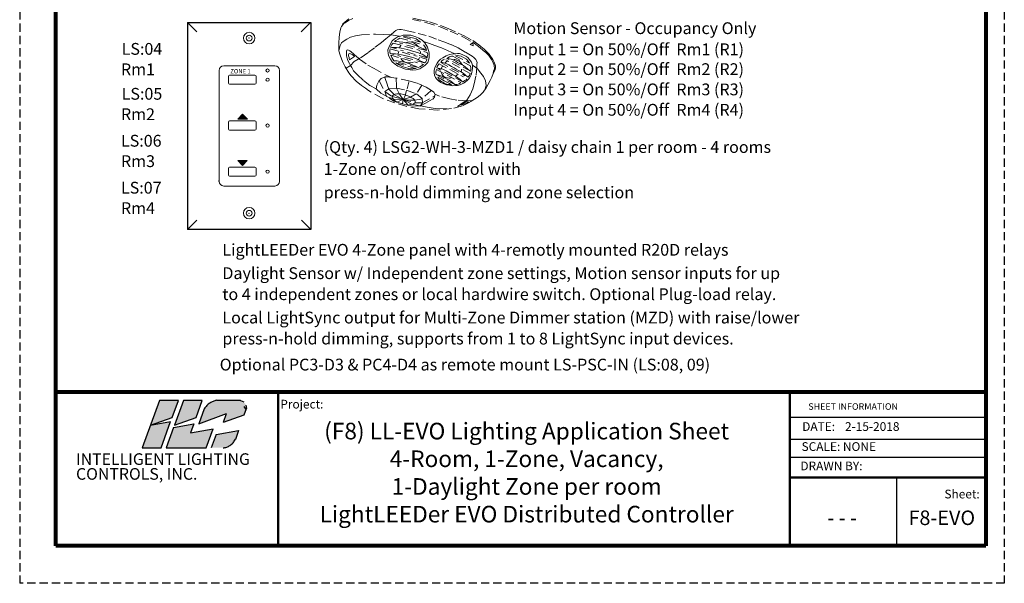
# Model space of a CAD drawing. Units: inches. Extents: x 393.2 to 467.5, y 120.7 to 161.1.
# Drawn here: x 393.2 to 423.3, y 120.7 to 137.9 of the extents above; entities that cross this region are included whole.
import ezdxf

# ---------------------------------------------------------------- set-up
doc = ezdxf.new("R2010")
doc.units = ezdxf.units.IN
doc.header["$MEASUREMENT"] = 0
doc.linetypes.add('BORDER2', pattern=[0.875, 0.25, -0.125, 0.25, -0.125, 0, -0.125])
doc.linetypes.add('HIDDEN', pattern=[0.375, 0.25, -0.125])
for name, color, linetype in [('1', 7, 'Continuous'), ('Border', 7, 'Continuous'), ('DIM', 6, 'Continuous'), ('L2', 7, 'Continuous'), ('LOGO', 7, 'Continuous'), ('PLATE', 1, 'Continuous'), ('Title block', 7, 'Continuous'), ('TXT', 7, 'Continuous'), ('Unused 2', 1, 'BORDER2')]:
    doc.layers.add(name, color=color, linetype=linetype)
doc.layers.add('Print Border', color=6, linetype='HIDDEN', plot=False)
doc.styles.add('SIMPLEX', font='SIMPLEX')

msp = doc.modelspace()

# ---------------------------------------------------------------- hatches: boundary and pattern name
at = {"layer": '1', "lineweight": 9}
for points in [[(399.996, 135.061), (399.85, 134.908), (400.142, 134.908)], [(399.994, 133.488), (400.14, 133.641), (399.848, 133.641)]]:
    msp.add_hatch(color=0, dxfattribs=at).paths.add_polyline_path(points)

# ---------------------------------------------------------------- linework, layer by layer
at = {"layer": '1', "color": 0, "lineweight": 9}
for p, q in [((399.996, 135.061), (399.85, 134.908)), ((399.996, 135.061), (400.142, 134.908)), ((399.994, 133.488), (399.848, 133.641)), ((400.14, 133.641), (399.848, 133.641)), ((399.994, 133.488), (400.14, 133.641))]:
    msp.add_line(p, q, dxfattribs=at)
at = {"layer": '1', "color": 0, "lineweight": 15}
msp.add_line((399.85, 134.908), (400.142, 134.908), dxfattribs=at)
at = {"layer": 'Border', "lineweight": 80}
for p, q in [((422.726, 160.078), (422.726, 121.859)), ((422.726, 126.562), (394.283, 126.562)), ((422.726, 121.859), (394.283, 121.859))]:
    msp.add_line(p, q, dxfattribs=at)
at = {"layer": 'Border', "lineweight": 50}
for p, q in [((401.086, 121.859), (401.086, 126.562)), ((416.734, 123.949), (422.734, 123.949))]:
    msp.add_line(p, q, dxfattribs=at)
at = {"layer": 'Border'}
for p, q in [((416.734, 125.788), (422.726, 125.788)), ((416.734, 125.121), (422.726, 125.121)), ((416.734, 124.566), (422.726, 124.566))]:
    msp.add_line(p, q, dxfattribs=at)
at = {"layer": 'DIM', "color": 0, "linetype": 'Continuous', "lineweight": 5}
for p, q in [((398.6, 137.573), (398.313, 137.859)), ((402.077, 137.859), (401.789, 137.572)), ((398.6, 131.819), (398.313, 131.533)), ((402.081, 131.533), (401.793, 131.819))]:
    msp.add_line(p, q, dxfattribs=at)
at = {"layer": 'L2', "lineweight": 15}
for p, q in [((399.564, 136.219), (399.564, 136.008)), ((399.599, 136.254), (400.372, 136.254)), ((400.407, 136.219), (400.407, 136.008)), ((399.599, 135.973), (400.372, 135.973)), ((399.564, 134.816), (399.564, 134.605)), ((399.599, 134.851), (400.372, 134.851)), ((400.407, 134.816), (400.407, 134.605)), ((399.599, 134.57), (400.372, 134.57)), ((399.564, 133.408), (399.564, 133.197)), ((399.599, 133.443), (400.372, 133.443)), ((400.407, 133.408), (400.407, 133.197)), ((399.599, 133.162), (400.372, 133.162))]:
    msp.add_line(p, q, dxfattribs=at)
for centre in [(400.759, 136.395), (400.759, 136.114), (400.759, 134.711), (400.759, 133.302)]:
    msp.add_circle(centre, 0.0492, dxfattribs=at)
for centre, start, end in [((399.599, 136.219), 90, 180), ((400.372, 136.219), 0, 90), ((399.599, 136.008), 180, 270), ((400.372, 136.008), 270, 0), ((399.599, 134.816), 90, 180), ((399.599, 134.605), 180, 270), ((400.372, 134.816), 0, 90), ((400.372, 134.605), 270, 0), ((399.599, 133.408), 90, 180), ((400.372, 133.408), 0, 90), ((399.599, 133.197), 180, 270), ((400.372, 133.197), 270, 0)]:
    msp.add_arc(centre, 0.0351, start, end, dxfattribs=at)
at = {"layer": 'LOGO', "color": 5}
for p, q in [((397.455, 126.307), (396.926, 124.855)), ((398.032, 126.307), (397.455, 126.307)), ((397.843, 125.787), (398.032, 126.307)), ((398.186, 126.307), (397.909, 125.547)), ((398.763, 126.307), (398.186, 126.307)), ((398.573, 125.787), (398.763, 126.307)), ((399.932, 126.307), (399.194, 126.307)), ((399.933, 126.307), (400.032, 126.259)), ((400.1, 126.164), (400.119, 126.057)), ((398.822, 126.047), (398.656, 125.592)), ((398.656, 125.592), (399.507, 125.902)), ((399.41, 125.635), (399.507, 125.902)), ((399.41, 125.635), (400.049, 125.868)), ((400.032, 126.119), (400.1, 126.025)), ((400.049, 125.867), (400.119, 126.059)), ((397.178, 125.547), (397.843, 125.787)), ((397.178, 125.547), (397.795, 125.657)), ((397.503, 124.855), (397.795, 125.657)), ((397.884, 125.478), (398.501, 125.587)), ((397.909, 125.547), (398.573, 125.787)), ((398.501, 125.587), (398.402, 125.316)), ((397.884, 125.478), (397.657, 124.855)), ((398.402, 125.316), (399.092, 125.438)), ((398.88, 124.855), (399.092, 125.438)), ((399.184, 125.267), (399.034, 124.855)), ((399.184, 125.267), (399.874, 125.388)), ((399.874, 125.38), (399.775, 125.106)), ((396.926, 124.855), (397.503, 124.855)), ((397.657, 124.855), (398.88, 124.855))]:
    msp.add_line(p, q, dxfattribs=at)
for centre, radius, start, end in [((399.319, 125.733), 0.588, 123.0465, 135.3725), ((399.319, 125.733), 0.588, 112.6737, 123.0465), ((399.319, 125.733), 0.588, 102.3008, 112.6737), ((399.319, 125.733), 0.588, 135.3725, 147.6985), ((399.356, 125.317), 0.465, 302.8244, 318.5272), ((399.356, 125.317), 0.465, 318.5272, 334.2299), ((399.356, 125.317), 0.465, 275.7694, 289.2969), ((399.356, 125.317), 0.465, 289.2969, 302.8244)]:
    msp.add_arc(centre, radius, start, end, dxfattribs=at)
for points in [[(397.178, 125.547), (397.843, 125.787), (397.455, 126.307), (398.032, 126.307)], [(397.909, 125.547), (398.573, 125.787), (398.186, 126.307), (398.763, 126.307)], [(398.822, 126.047), (398.9, 126.146), (398.998, 126.226), (399.507, 125.902)], [(398.998, 126.226), (399.507, 125.902), (399.092, 126.276), (399.507, 125.902)], [(399.092, 126.276), (399.507, 125.902), (399.194, 126.307), (399.507, 125.902)], [(399.194, 126.307), (399.507, 125.902), (399.932, 126.307), (399.507, 125.902)], [(399.507, 125.902), (400.032, 126.261), (399.507, 125.902), (399.933, 126.309)], [(399.507, 125.902), (400.1, 126.166), (399.507, 125.902), (400.032, 126.261)], [(399.507, 125.902), (400.119, 126.058), (399.507, 125.902), (400.1, 126.166)], [(398.656, 125.592), (399.507, 125.902), (398.822, 126.047), (398.9, 126.146)], [(399.507, 125.902), (400.119, 126.058), (399.41, 125.635), (400.049, 125.868)], [(396.926, 124.855), (397.503, 124.855), (397.178, 125.547), (397.795, 125.657)], [(397.657, 124.855), (398.234, 124.855), (397.884, 125.478), (398.501, 125.587)], [(398.234, 124.855), (398.88, 124.855), (398.402, 125.316), (399.092, 125.438)], [(399.034, 124.855), (399.403, 124.855), (399.184, 125.267), (399.51, 124.878)], [(399.184, 125.267), (399.775, 125.115), (399.184, 125.267), (399.874, 125.388)], [(399.184, 125.267), (399.608, 124.926), (399.184, 125.267), (399.705, 125.009)], [(399.184, 125.267), (399.51, 124.878), (399.184, 125.267), (399.608, 124.926)], [(399.184, 125.267), (399.705, 125.009), (399.184, 125.267), (399.775, 125.115)], [(399.403, 124.855), (399.51, 124.878), (399.034, 124.855), (399.403, 124.855)]]:
    msp.add_solid(points, dxfattribs=at)
at = {"layer": 'PLATE', "color": 0, "linetype": 'Continuous'}
for p, q in [((398.313, 137.859), (398.313, 131.533)), ((398.313, 137.859), (402.081, 137.859)), ((402.081, 137.859), (402.081, 131.533)), ((402.081, 131.533), (398.313, 131.533))]:
    msp.add_line(p, q, dxfattribs=at)
at = {"layer": 'PLATE', "color": 0, "linetype": 'Continuous', "lineweight": 15}
for p, q in [((399.279, 133.023), (399.279, 136.397)), ((400.984, 136.537), (399.419, 136.537)), ((400.189, 136.537), (399.664, 136.537)), ((401.124, 136.397), (401.124, 133.023)), ((399.279, 133.002), (399.279, 136.377)), ((399.279, 133.002), (399.279, 136.377)), ((401.124, 136.377), (401.124, 133.002)), ((401.124, 136.377), (401.124, 133.002)), ((400.984, 132.862), (399.419, 132.862)), ((400.984, 132.862), (399.419, 132.862))]:
    msp.add_line(p, q, dxfattribs=at)
for centre in [(400.196, 137.386), (400.196, 132.03)]:
    msp.add_circle(centre, 0.176, dxfattribs=at)
at = {"layer": 'PLATE', "color": 0, "lineweight": 15}
for centre in [(400.196, 137.386), (400.196, 132.03)]:
    msp.add_circle(centre, 0.0879, dxfattribs=at)
at = {"layer": 'PLATE', "color": 0, "linetype": 'Continuous', "lineweight": 15}
for centre, start, end in [((399.419, 136.397), 90, 180), ((400.984, 136.397), 0, 90), ((399.419, 133.002), 180, 270), ((399.419, 133.002), 180, 270), ((400.984, 133.002), 270, 0), ((400.984, 133.002), 270, 0)]:
    msp.add_arc(centre, 0.14, start, end, dxfattribs=at)
at = {"layer": 'PLATE', "color": 0, "linetype": 'ByBlock', "lineweight": 15}
for p in [(400.196, 137.386), (399.279, 133.023), (399.279, 133.002), (399.279, 133.002), (400.196, 132.03), (400.196, 132.03)]:
    msp.add_point(p, dxfattribs=at)
at = {"layer": 'Print Border', "color": 6, "linetype": 'HIDDEN'}
for p, q in [((393.18, 161.077), (393.18, 120.712)), ((423.288, 161.077), (423.288, 120.712)), ((423.288, 120.712), (393.18, 120.712))]:
    msp.add_line(p, q, dxfattribs=at)
at = {"layer": 'Title block', "lineweight": 80}
msp.add_line((394.283, 121.859), (394.283, 160.078), dxfattribs=at)
at = {"layer": 'Title block', "lineweight": 50}
msp.add_line((416.734, 126.562), (416.734, 121.859), dxfattribs=at)
at = {"layer": 'Title block'}
msp.add_line((419.992, 123.949), (419.992, 121.859), dxfattribs=at)
at = {"layer": 'Unused 2', "color": 0, "lineweight": 20}
for points in [[(405.19, 137.955), (405.63, 137.852), (406.039, 137.727), (406.347, 137.601), (406.751, 137.417), (407.036, 137.256), (407.213, 137.127), (407.411, 136.963), (407.525, 136.85), (407.607, 136.727), (407.648, 136.658), (407.687, 136.552), (407.698, 136.445), (407.672, 136.378), (407.654, 136.3), (407.62, 136.19), (407.569, 136.085), (407.499, 135.954), (407.449, 135.863), (407.353, 135.734), (407.257, 135.635), (407.168, 135.569), (406.942, 135.428), (406.694, 135.304), (406.388, 135.232), (405.953, 135.183), (405.383, 135.224), (404.99, 135.299), (404.656, 135.404), (404.259, 135.548), (403.849, 135.779), (403.75, 135.85), (403.63, 135.936), (403.473, 136.068), (403.321, 136.236), (403.249, 136.322), (403.134, 136.511), (403.05, 136.667), (402.978, 136.859), (402.943, 136.999), (402.942, 137.228), (402.949, 137.413), (402.971, 137.562), (403.004, 137.699), (403.021, 137.735), (403.066, 137.79), (403.094, 137.827), (403.134, 137.856), (403.231, 137.928), (403.368, 137.985)], [(403.004, 137.699), (403.066, 137.817), (403.118, 137.876), (403.246, 137.973)], [(405.197, 137.999), (405.43, 137.946), (405.715, 137.878), (406.051, 137.769), (406.283, 137.682), (406.592, 137.54), (406.769, 137.452), (407.036, 137.307), (407.22, 137.183), (407.391, 137.037), (407.537, 136.895), (407.648, 136.733), (407.69, 136.65), (407.727, 136.539), (407.726, 136.461), (407.708, 136.39), (407.654, 136.3)], [(404.077, 135.836), (403.891, 135.937), (403.682, 136.097), (403.507, 136.263), (403.392, 136.385), (403.337, 136.482), (403.293, 136.549), (403.406, 136.666), (403.53, 136.737), (403.618, 136.794), (403.831, 136.945), (404.052, 137.104), (404.24, 137.248), (404.38, 137.361), (404.534, 137.481), (404.634, 137.573), (404.685, 137.613), (404.727, 137.639), (404.789, 137.647), (404.848, 137.648), (404.96, 137.631), (405.026, 137.609), (405.364, 137.529), (405.693, 137.448), (405.977, 137.334), (406.152, 137.276), (406.39, 137.176), (406.59, 137.085), (406.81, 136.956), (407.013, 136.836), (407.067, 136.793), (407.1, 136.763), (407.128, 136.73), (407.152, 136.688), (407.167, 136.639), (407.163, 136.586), (407.163, 136.546), (407.163, 136.499), (407.13, 136.219), (407.078, 135.985), (407.035, 135.83), (406.957, 135.652), (406.849, 135.49), (406.773, 135.439), (406.523, 135.268)], [(402.943, 136.999), (402.978, 137.157), (403.025, 137.238), (403.074, 137.286), (403.183, 137.356), (403.297, 137.413), (403.447, 137.456), (403.627, 137.487), (404.063, 137.51), (404.319, 137.5), (404.536, 137.484), (404.797, 137.443)], [(404.795, 137.439), (404.909, 137.474), (405.026, 137.478), (405.143, 137.472), (405.289, 137.428), (405.381, 137.379), (405.483, 137.323), (405.573, 137.238), (405.654, 137.109), (405.704, 136.931), (405.705, 136.781), (405.663, 136.637), (405.57, 136.545), (405.416, 136.444), (405.307, 136.412), (405.186, 136.404), (405.061, 136.421), (404.974, 136.437), (404.844, 136.485), (404.743, 136.523), (404.634, 136.608), (404.572, 136.664), (404.517, 136.737), (404.47, 136.835), (404.444, 136.904), (404.435, 137.022), (404.467, 137.102), (404.507, 137.194), (404.57, 137.298), (404.636, 137.35), (404.72, 137.414), (404.798, 137.441)], [(404.809, 137.388), (405.534, 137.174), (405.579, 137.111), (405.609, 137.055), (405.619, 137.002), (404.641, 137.281), (404.686, 137.314), (404.757, 137.355), (404.809, 137.388)], [(404.905, 137.422), (405.432, 137.262), (405.306, 137.358), (405.229, 137.385), (405.096, 137.418), (404.961, 137.431), (404.905, 137.422)], [(403.294, 136.548), (403.261, 136.611), (403.215, 136.699), (403.187, 136.801), (403.176, 136.845), (403.17, 136.886), (403.17, 136.929), (403.173, 136.967), (403.175, 136.984), (403.184, 137.014), (403.204, 137.024), (403.231, 137.015), (403.272, 136.991), (403.315, 136.963), (403.394, 136.898), (403.492, 136.811), (403.533, 136.779), (403.566, 136.746), (403.826, 136.561), (404.018, 136.451), (404.384, 136.255), (404.545, 136.181)], [(404.511, 137.053), (405.632, 136.746), (405.622, 136.698), (405.595, 136.663), (405.563, 136.628), (404.507, 136.918), (404.494, 136.968), (404.497, 137.017), (404.511, 137.053)], [(404.6, 137.233), (405.642, 136.943), (405.658, 136.894), (405.655, 136.85), (405.643, 136.801), (405.637, 136.785), (404.517, 137.106), (404.536, 137.148), (404.562, 137.188), (404.578, 137.21), (404.6, 137.233)], [(404.517, 137.106), (404.62, 137.102), (404.704, 137.098), (404.772, 137.084), (404.841, 137.075), (404.932, 137.056), (405.026, 137.036), (405.1, 137.015), (405.193, 136.99), (405.277, 136.969), (405.376, 136.936), (405.418, 136.919), (405.483, 136.893), (405.533, 136.866), (405.568, 136.842), (405.613, 136.809), (405.637, 136.785)], [(404.641, 137.281), (404.779, 137.269), (404.895, 137.259), (404.979, 137.242), (405.065, 137.229), (405.171, 137.197), (405.338, 137.138), (405.414, 137.109), (405.472, 137.082), (405.53, 137.06), (405.581, 137.028), (405.619, 137.002)], [(404.831, 137.156), (404.811, 137.129), (404.794, 137.093)], [(404.979, 137.242), (405.038, 137.263), (405.099, 137.266), (405.157, 137.256), (405.208, 137.239), (405.255, 137.219), (405.299, 137.189), (405.33, 137.16), (405.351, 137.141), (405.376, 137.123)], [(405.528, 137.281), (405.711, 137.221), (405.871, 137.159), (406.076, 137.087), (406.263, 137.002), (406.395, 136.949), (406.462, 136.916)], [(407.037, 137.239), (406.951, 137.189), (407.05, 137.144), (407.037, 137.239)], [(403.422, 136.826), (403.387, 136.855), (403.344, 136.882), (403.297, 136.904), (403.27, 136.914), (403.248, 136.907), (403.237, 136.877), (403.238, 136.847), (403.251, 136.795), (403.258, 136.76), (403.268, 136.721), (403.422, 136.826)], [(405.563, 136.628), (405.479, 136.67), (405.424, 136.691), (405.356, 136.735), (405.289, 136.757), (405.228, 136.777), (405.16, 136.802), (405.04, 136.831), (404.955, 136.852), (404.853, 136.876), (404.738, 136.889), (404.676, 136.901), (404.615, 136.902), (404.507, 136.918)], [(404.526, 136.859), (405.526, 136.577), (405.465, 136.534), (405.417, 136.503), (405.361, 136.484), (404.622, 136.685), (404.592, 136.737), (404.557, 136.789), (404.526, 136.859)], [(404.771, 136.974), (404.764, 136.948), (404.756, 136.915), (404.756, 136.891)], [(404.836, 136.759), (404.872, 136.713), (404.94, 136.664), (405.007, 136.644), (405.093, 136.626), (405.143, 136.625), (405.196, 136.642), (405.217, 136.651)], [(405.404, 136.796), (405.396, 136.765), (405.384, 136.743), (405.376, 136.731)], [(405.426, 136.99), (405.438, 136.948), (405.429, 136.914)], [(407.029, 136.556), (406.991, 136.65), (406.929, 136.742), (406.88, 136.794), (406.821, 136.829), (406.776, 136.854), (406.707, 136.881), (406.631, 136.91), (406.57, 136.917), (406.513, 136.908), (406.434, 136.906), (406.321, 136.881), (406.224, 136.844), (406.116, 136.778), (406.05, 136.737), (405.99, 136.677), (405.947, 136.621), (405.91, 136.55), (405.875, 136.471), (405.859, 136.407), (405.855, 136.324), (405.863, 136.25), (405.894, 136.184), (405.935, 136.129), (405.991, 136.074), (406.059, 136.027), (406.147, 135.991), (406.235, 135.958), (406.28, 135.952), (406.358, 135.931), (406.428, 135.93), (406.504, 135.937), (406.563, 135.94), (406.644, 135.959), (406.747, 136.009), (406.805, 136.041), (406.877, 136.096), (406.923, 136.15), (406.964, 136.219), (406.989, 136.266), (407.01, 136.331), (407.021, 136.394), (407.026, 136.462), (407.029, 136.515), (407.029, 136.556)], [(406.173, 136.743), (406.128, 136.722), (406.091, 136.692), (406.07, 136.662), (406.056, 136.637), (406.892, 136.187), (406.916, 136.217), (406.931, 136.241), (406.947, 136.274), (406.951, 136.301), (406.173, 136.743)], [(406.243, 136.765), (406.319, 136.81), (406.386, 136.83), (406.422, 136.835), (406.96, 136.539), (406.979, 136.469), (406.972, 136.413), (406.963, 136.379), (406.243, 136.765)], [(406.243, 136.765), (406.312, 136.753), (406.374, 136.741), (406.433, 136.718), (406.512, 136.679), (406.571, 136.641), (406.636, 136.613), (406.69, 136.582), (406.749, 136.543), (406.81, 136.497), (406.861, 136.452), (406.891, 136.426), (406.963, 136.379)], [(406.433, 136.718), (406.466, 136.73), (406.491, 136.732), (406.526, 136.724), (406.568, 136.705), (406.612, 136.685), (406.656, 136.646), (406.691, 136.601), (406.719, 136.563)], [(406.505, 136.846), (406.939, 136.621), (406.897, 136.681), (406.847, 136.741), (406.753, 136.795), (406.68, 136.829), (406.623, 136.846), (406.564, 136.853), (406.505, 136.846)], [(403.162, 136.465), (403.294, 136.548)], [(405.361, 136.484), (405.281, 136.531), (405.182, 136.57), (405.072, 136.607), (404.952, 136.645), (404.813, 136.671), (404.727, 136.685), (404.622, 136.685)], [(404.684, 136.624), (405.301, 136.456), (405.203, 136.443), (405.113, 136.45), (405.003, 136.471), (404.875, 136.517), (404.783, 136.564), (404.684, 136.624)], [(405.927, 136.427), (406.665, 136.024), (406.617, 135.991), (406.549, 135.967), (406.483, 135.963), (405.913, 136.267), (405.907, 136.316), (405.91, 136.351), (405.916, 136.387), (405.928, 136.422)], [(406.003, 136.596), (406.853, 136.144), (406.829, 136.11), (406.796, 136.086), (406.755, 136.06), (406.722, 136.05), (405.935, 136.473), (405.946, 136.518), (405.986, 136.582), (406.003, 136.596)], [(405.935, 136.473), (406.031, 136.458), (406.115, 136.434), (406.217, 136.38), (406.344, 136.308), (406.425, 136.264), (406.504, 136.218), (406.579, 136.172), (406.647, 136.116), (406.722, 136.05), (406.722, 136.05)], [(406.056, 136.637), (406.109, 136.639), (406.178, 136.622), (406.243, 136.598), (406.307, 136.565), (406.389, 136.518), (406.469, 136.477), (406.531, 136.438), (406.602, 136.393), (406.655, 136.367), (406.711, 136.335), (406.744, 136.308), (406.792, 136.268), (406.822, 136.245), (406.855, 136.219), (406.892, 136.187)], [(406.115, 136.526), (406.095, 136.514), (406.075, 136.465), (406.077, 136.451)], [(406.273, 136.678), (406.23, 136.666), (406.21, 136.649), (406.193, 136.626)], [(407.029, 136.556), (407.126, 136.482), (407.182, 136.441), (407.285, 136.313), (407.363, 136.208), (407.42, 136.077), (407.443, 135.935), (407.401, 135.799), (407.401, 135.799)], [(404.307, 136.182), (404.238, 136.146), (404.161, 136.068), (404.1, 135.944), (404.081, 135.833), (404.228, 135.699), (404.488, 135.549), (404.616, 135.461), (404.842, 135.388), (405.103, 135.322), (405.198, 135.305), (405.435, 135.317), (405.586, 135.399), (405.816, 135.519), (405.862, 135.577), (405.879, 135.627), (405.88, 135.665), (405.847, 135.728), (405.769, 135.783), (405.609, 135.885), (405.364, 135.998), (405.092, 136.075), (404.691, 136.164), (404.545, 136.181)], [(404.342, 136.183), (404.427, 135.935), (404.47, 135.825), (404.644, 135.648), (404.906, 135.509)], [(404.691, 136.164), (404.702, 135.919), (404.7, 135.849), (404.794, 135.673), (404.904, 135.503), (404.884, 135.379)], [(405.913, 136.267), (406.018, 136.243), (406.095, 136.217), (406.18, 136.174), (406.256, 136.125), (406.336, 136.086), (406.412, 136.027), (406.483, 135.963)], [(405.967, 136.192), (406.054, 136.144), (406.161, 136.076), (406.327, 135.993), (406.384, 135.958), (406.336, 135.965), (406.269, 135.97), (406.213, 135.985), (406.162, 136.007), (406.118, 136.033), (406.074, 136.057), (406.043, 136.079), (406.01, 136.11), (406, 136.134), (405.982, 136.157), (405.967, 136.192)], [(406.064, 136.335), (406.098, 136.271), (406.151, 136.209), (406.213, 136.182), (406.26, 136.165), (406.31, 136.156), (406.343, 136.157), (406.373, 136.165)], [(406.588, 136.281), (406.549, 136.248), (406.51, 136.219)], [(404.178, 136.063), (404.345, 135.749), (404.567, 135.596), (404.897, 135.513)], [(404.343, 135.753), (404.471, 135.835), (404.698, 135.852), (405.013, 135.791), (405.313, 135.681), (405.488, 135.542), (405.502, 135.404), (405.423, 135.307)], [(405.477, 135.944), (405.306, 135.677), (405.131, 135.574), (404.908, 135.503)], [(405.086, 136.081), (405.013, 135.784), (404.966, 135.632), (404.912, 135.503)], [(404.357, 135.729), (404.394, 135.604), (404.622, 135.521), (404.906, 135.506)], [(405.282, 135.406), (405.276, 135.447), (405.261, 135.48), (405.244, 135.505), (405.207, 135.533), (405.143, 135.566), (405.107, 135.591), (405.05, 135.619), (404.992, 135.641), (404.922, 135.663), (404.837, 135.679), (404.789, 135.678), (404.712, 135.68), (404.663, 135.672), (404.636, 135.665), (404.601, 135.645), (404.579, 135.615), (404.57, 135.58), (404.579, 135.55), (404.616, 135.502), (404.671, 135.458), (404.717, 135.427)], [(404.675, 135.455), (404.716, 135.427), (404.896, 135.503)], [(404.903, 135.511), (405.282, 135.406), (405.489, 135.404), (405.878, 135.618)], [(404.904, 135.51), (405.055, 135.334), (405.175, 135.362), (404.908, 135.503)], [(405.757, 135.776), (405.484, 135.535), (405.406, 135.508), (405.237, 135.492), (405.121, 135.489), (404.907, 135.512)], [(407.011, 135.479), (406.836, 135.47), (406.551, 135.489), (406.33, 135.528), (406.015, 135.611), (405.879, 135.669)], [(405.172, 135.363), (405.419, 135.318)], [(405.188, 135.359), (405.283, 135.413)], [(405.436, 135.313), (405.643, 135.275), (405.882, 135.236), (406.13, 135.221), (406.248, 135.223)], [(406.838, 135.451), (406.665, 135.33), (406.766, 135.361), (406.831, 135.39), (406.904, 135.433), (406.868, 135.438), (406.838, 135.451)]]:
    msp.add_lwpolyline(points, dxfattribs=at)
for centre, radius, start, end in [((406.508, 136.438), 0.186, 334.7519, 359.5164), ((404.426, 135.844), 0.358, 70.4889, 109.2897)]:
    msp.add_arc(centre, radius, start, end, dxfattribs=at)

# ---------------------------------------------------------------- texts
at = {"linetype": 'Continuous', "lineweight": 9, "style": 'SIMPLEX'}
msp.add_text('ZONE 1', height=0.1324, dxfattribs=at).set_placement((399.622, 136.305))
at = {"layer": 'Title block'}
for s, insert, char_height, width, attachment_point in [('{\\fArial|b0|i0|c0|p34;Project:}', (402.467, 126.324), 0.26665, 0.9785, 3), ('{\\fArial|b0|i0|c0|p34;(F8) LL-EVO Lighting Application Sheet \\P4-Room, 1-Zone, Vacancy,\\P1-Daylight Zone per room\\PLightLEEDer EVO Distributed Controller}', (408.682, 125.621), 0.50791, 13.68325, 2), ('{\\fArial|b0|i0|c0|p34;Sheet:}', (422.536, 123.575), 0.26665, 0.9785, 3), ('{\\fArial|b0|i0|c0|p34;F8-EVO}', (421.377, 122.938), 0.44442, 5.7195, 2), ('{\\fArial|b0|i0|c0|p34;- - - }', (418.33, 122.938), 0.44442, 5.71949, 2)]:
    msp.add_mtext(s, dxfattribs=dict(at, insert=insert, char_height=char_height, width=width, attachment_point=attachment_point))
for s, insert, char_height, attachment_point in [('{\\fArial|b0|i0|c0|p34;SHEET INFORMATION}', (420.036, 126.218), 0.19999, 3), ('{\\fArial|b0|i0|c0|p34;DATE:}', (417.108, 125.639), 0.26665, 1), ('{\\fArial|b0|i0|c0|p34;2-15-2018}', (418.417, 125.639), 0.26665, 1), ('{\\fArial|b0|i0|c0|p34;SCALE: NONE}', (417.089, 125.027), 0.26665, 1), ('{\\fArial|b0|i0|c0|p34;INTELLIGENT LIGHTING}', (394.903, 124.688), 0.35553, 1), ('{\\fArial|b0|i0|c0|p34;DRAWN BY:}', (417.052, 124.434), 0.26665, 1), ('{\\fArial|b0|i0|c0|p34;CONTROLS, INC.}', (394.903, 124.235), 0.35553, 1)]:
    msp.add_mtext(s, dxfattribs=dict(at, insert=insert, char_height=char_height, attachment_point=attachment_point))
at = {"layer": 'TXT', "linetype": 'Continuous', "style": 'SIMPLEX'}
for s, p in [('Motion Sensor - Occupancy Only ', (408.275, 137.508)), ('LS:04', (396.297, 136.875)), ('Input 1 = On 50%/Off  Rm1 (R1)', (408.275, 136.862)), ('Rm1', (396.276, 136.25)), ('Input 2 = On 50%/Off  Rm2 (R2)', (408.275, 136.255)), ('LS:05', (396.297, 135.501)), ('Input 3 = On 50%/Off  Rm3 (R3)', (408.275, 135.636)), ('Rm2', (396.276, 134.877)), ('Input 4 = On 50%/Off  Rm4 (R4)', (408.275, 135.013)), ('LS:06', (396.276, 134.065)), ('(Qty. 4) LSG2-WH-3-MZD1 / daisy chain 1 per room - 4 rooms ', (402.476, 133.874)), ('Rm3', (396.276, 133.441)), ('1-Zone on/off control with', (402.476, 133.201)), ('LS:07', (396.276, 132.629)), ('press-n-hold dimming and zone selection', (402.476, 132.487)), ('Rm4', (396.276, 132.004)), ('LightLEEDer EVO 4-Zone panel with 4-remotly mounted R20D relays', (399.378, 130.73)), ('Daylight Sensor w/ Independent zone settings, Motion sensor inputs for up ', (399.378, 130.016)), ('to 4 independent zones or local hardwire switch. Optional Plug-load relay.', (399.378, 129.373)), ('Local LightSync output for Multi-Zone Dimmer station (MZD) with raise/lower', (399.378, 128.659)), ('press-n-hold dimming, supports from 1 to 8 LightSync input devices.', (399.378, 128.016)), ('Optional PC3-D3 & PC4-D4 as remote mount LS-PSC-IN (LS:08, 09)', (399.296, 127.22))]:
    msp.add_text(s, height=0.3607, dxfattribs=at).set_placement(p)

doc.saveas('drawing.dxf')
